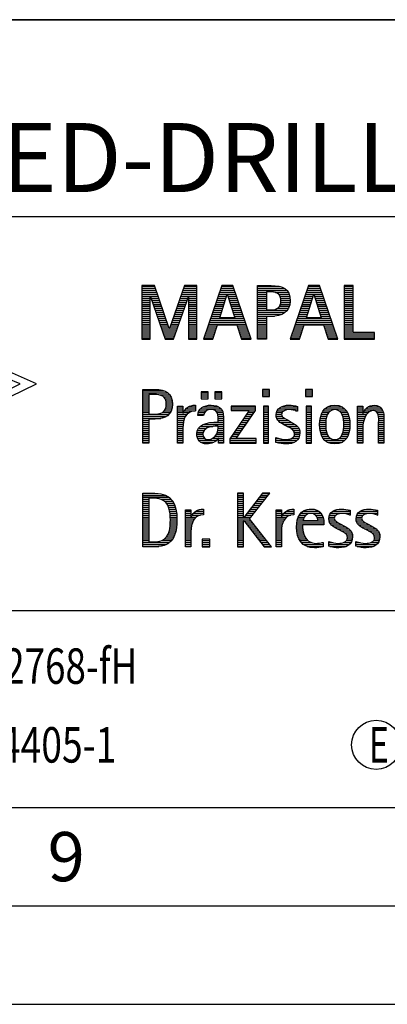
# Model space of a CAD drawing. Units: millimetres. Extents: x 0 to 594, y 0 to 420.
# Drawn here: x 419 to 438, y 0 to 50 of the extents above; entities that cross this region are included whole.
import ezdxf

# ---------------------------------------------------------------- set-up
doc = ezdxf.new("R2010")
doc.units = ezdxf.units.MM
doc.header["$LTSCALE"] = 32.67
doc.layers.add('608045095-000-00-ED1_FORMAT', color=7, linetype='CONTINUOUS')
doc.styles.get("Standard").update_dxf_attribs({"font": 'TXT.SHX', "width": 0.7})

# ---------------------------------------------------------------- blocks, each defined once
blk = doc.blocks.new('TITLEBLOCK_BL1', base_point=(489, 30))
at = {"layer": '608045095-000-00-ED1_FORMAT', "color": 7, "linetype": 'CONTINUOUS'}
for p, q in [((584, 50), (394, 50)), ((394, 40), (584, 40)), ((394, 20), (584, 20))]:
    blk.add_line(p, q, dxfattribs=at)
blk = doc.blocks.new('FIRMENLOGO_BL3', base_point=(425.34, 30.061))
at = {"layer": '608045095-000-00-ED1_FORMAT', "color": 9, "linetype": 'CONTINUOUS'}
for p, q in [((426.203, 36.499), (425.57, 36.499)), ((425.57, 36.499), (425.57, 33.771)), ((425.57, 36.445), (426.222, 36.445)), ((425.57, 36.345), (426.257, 36.345)), ((425.57, 36.245), (426.291, 36.245)), ((425.57, 36.145), (426.326, 36.145)), ((425.57, 36.045), (426.361, 36.045)), ((426.962, 34.321), (426.203, 36.499)), ((427.734, 36.499), (426.97, 34.321)), ((427.574, 36.045), (428.362, 36.045)), ((427.609, 36.145), (428.362, 36.145)), ((427.644, 36.245), (428.362, 36.245)), ((427.679, 36.345), (428.362, 36.345)), ((427.714, 36.445), (428.362, 36.445)), ((428.362, 36.499), (427.734, 36.499)), ((428.362, 33.771), (428.362, 36.499)), ((429.623, 36.499), (428.691, 33.771)), ((429.468, 36.045), (429.891, 36.045)), ((429.502, 36.145), (430.302, 36.145)), ((429.521, 34.862), (429.896, 36.061)), ((429.536, 36.245), (430.268, 36.245)), ((429.57, 36.345), (430.234, 36.345)), ((429.604, 36.445), (430.2, 36.445)), ((430.181, 36.499), (429.623, 36.499)), ((429.896, 36.061), (429.904, 36.061)), ((429.904, 36.061), (430.28, 34.862)), ((429.909, 36.045), (430.336, 36.045)), ((431.11, 33.771), (430.181, 36.499)), ((431.435, 36.445), (432.612, 36.445)), ((431.435, 36.345), (432.825, 36.345)), ((431.435, 36.245), (432.937, 36.245)), ((431.435, 36.145), (431.897, 36.145)), ((431.435, 36.045), (431.897, 36.045)), ((432.356, 36.145), (433.005, 36.145)), ((432.524, 36.045), (433.047, 36.045)), ((434.021, 36.499), (433.088, 33.771)), ((433.865, 36.045), (434.289, 36.045)), ((433.9, 36.145), (434.699, 36.145)), ((433.918, 34.862), (434.294, 36.061)), ((433.934, 36.245), (434.665, 36.245)), ((433.968, 36.345), (434.631, 36.345)), ((434.002, 36.445), (434.597, 36.445)), ((434.579, 36.499), (434.021, 36.499)), ((434.294, 36.061), (434.302, 36.061)), ((434.302, 36.061), (434.677, 34.862)), ((434.307, 36.045), (434.733, 36.045)), ((435.508, 33.771), (434.579, 36.499)), ((436.302, 36.499), (435.84, 36.499)), ((435.84, 36.499), (435.84, 33.771)), ((435.84, 36.445), (436.302, 36.445)), ((435.84, 36.345), (436.302, 36.345)), ((435.84, 36.245), (436.302, 36.245)), ((435.84, 36.145), (436.302, 36.145)), ((435.84, 36.045), (436.302, 36.045)), ((436.302, 34.123), (436.302, 36.499)), ((425.57, 35.945), (426.396, 35.945)), ((425.57, 35.845), (425.993, 35.845)), ((425.57, 35.745), (425.993, 35.745)), ((425.57, 35.645), (425.993, 35.645)), ((425.57, 35.545), (425.993, 35.545)), ((425.993, 33.771), (425.993, 35.922)), ((425.993, 35.922), (426.001, 35.922)), ((426.001, 35.922), (426.753, 33.771)), ((426.028, 35.845), (426.431, 35.845)), ((426.063, 35.745), (426.466, 35.745)), ((426.098, 35.645), (426.501, 35.645)), ((426.133, 35.545), (426.536, 35.545)), ((427.18, 33.771), (427.931, 35.922)), ((427.399, 35.545), (427.799, 35.545)), ((427.434, 35.645), (427.834, 35.645)), ((427.469, 35.745), (427.869, 35.745)), ((427.504, 35.845), (427.904, 35.845)), ((427.539, 35.945), (428.362, 35.945)), ((427.931, 35.922), (427.939, 35.922)), ((427.939, 35.922), (427.939, 33.771)), ((427.939, 35.845), (428.362, 35.845)), ((427.939, 35.745), (428.362, 35.745)), ((427.939, 35.645), (428.362, 35.645)), ((427.939, 35.545), (428.362, 35.545)), ((429.297, 35.545), (429.734, 35.545)), ((429.331, 35.645), (429.766, 35.645)), ((429.365, 35.745), (429.797, 35.745)), ((429.399, 35.845), (429.828, 35.845)), ((429.434, 35.945), (429.86, 35.945)), ((429.941, 35.945), (430.37, 35.945)), ((429.972, 35.845), (430.404, 35.845)), ((430.003, 35.745), (430.438, 35.745)), ((430.035, 35.645), (430.472, 35.645)), ((430.066, 35.545), (430.506, 35.545)), ((431.435, 35.945), (431.897, 35.945)), ((431.435, 35.845), (431.897, 35.845)), ((431.435, 35.745), (431.897, 35.745)), ((431.435, 35.645), (431.897, 35.645)), ((431.435, 35.545), (431.897, 35.545)), ((432.587, 35.945), (433.071, 35.945)), ((432.599, 35.545), (433.08, 35.545)), ((432.614, 35.845), (433.087, 35.845)), ((432.621, 35.645), (433.09, 35.645)), ((432.624, 35.745), (433.093, 35.745)), ((433.694, 35.545), (434.132, 35.545)), ((433.729, 35.645), (434.163, 35.645)), ((433.763, 35.745), (434.195, 35.745)), ((433.797, 35.845), (434.226, 35.845)), ((433.831, 35.945), (434.257, 35.945)), ((434.338, 35.945), (434.768, 35.945)), ((434.369, 35.845), (434.802, 35.845)), ((434.401, 35.745), (434.836, 35.745)), ((434.432, 35.645), (434.87, 35.645)), ((434.463, 35.545), (434.904, 35.545)), ((435.84, 35.945), (436.302, 35.945)), ((435.84, 35.845), (436.302, 35.845)), ((435.84, 35.745), (436.302, 35.745)), ((435.84, 35.645), (436.302, 35.645)), ((435.84, 35.545), (436.302, 35.545)), ((425.57, 35.445), (425.993, 35.445)), ((425.57, 35.345), (425.993, 35.345)), ((425.57, 35.245), (425.993, 35.245)), ((425.57, 35.145), (425.993, 35.145)), ((425.57, 35.045), (425.993, 35.045)), ((426.168, 35.445), (426.57, 35.445)), ((426.203, 35.345), (426.605, 35.345)), ((426.238, 35.245), (426.64, 35.245)), ((426.273, 35.145), (426.675, 35.145)), ((426.308, 35.045), (426.71, 35.045)), ((427.224, 35.045), (427.625, 35.045)), ((427.259, 35.145), (427.66, 35.145)), ((427.294, 35.245), (427.694, 35.245)), ((427.329, 35.345), (427.729, 35.345)), ((427.364, 35.445), (427.764, 35.445)), ((427.939, 35.445), (428.362, 35.445)), ((427.939, 35.345), (428.362, 35.345)), ((427.939, 35.245), (428.362, 35.245)), ((427.939, 35.145), (428.362, 35.145)), ((427.939, 35.045), (428.362, 35.045)), ((429.126, 35.045), (429.578, 35.045)), ((429.16, 35.145), (429.609, 35.145)), ((429.194, 35.245), (429.64, 35.245)), ((429.228, 35.345), (429.672, 35.345)), ((429.263, 35.445), (429.703, 35.445)), ((430.097, 35.445), (430.54, 35.445)), ((430.129, 35.345), (430.574, 35.345)), ((430.16, 35.245), (430.608, 35.245)), ((430.191, 35.145), (430.642, 35.145)), ((430.223, 35.045), (430.676, 35.045)), ((431.435, 35.445), (431.897, 35.445)), ((431.435, 35.345), (431.897, 35.345)), ((431.435, 35.245), (432.947, 35.245)), ((431.435, 35.145), (432.85, 35.145)), ((431.435, 35.045), (432.694, 35.045)), ((432.45, 35.345), (433.011, 35.345)), ((432.551, 35.445), (433.055, 35.445)), ((433.523, 35.045), (433.975, 35.045)), ((433.558, 35.145), (434.007, 35.145)), ((433.592, 35.245), (434.038, 35.245)), ((433.626, 35.345), (434.069, 35.345)), ((433.66, 35.445), (434.101, 35.445)), ((434.495, 35.445), (434.938, 35.445)), ((434.526, 35.345), (434.972, 35.345)), ((434.557, 35.245), (435.006, 35.245)), ((434.589, 35.145), (435.04, 35.145)), ((434.62, 35.045), (435.074, 35.045)), ((435.84, 35.445), (436.302, 35.445)), ((435.84, 35.345), (436.302, 35.345)), ((435.84, 35.245), (436.302, 35.245)), ((435.84, 35.145), (436.302, 35.145)), ((435.84, 35.045), (436.302, 35.045)), ((425.57, 34.945), (425.993, 34.945)), ((425.57, 34.845), (425.993, 34.845)), ((425.57, 34.745), (425.993, 34.745)), ((425.57, 34.645), (425.993, 34.645)), ((425.57, 34.545), (425.993, 34.545)), ((426.342, 34.945), (426.745, 34.945)), ((426.377, 34.845), (426.78, 34.845)), ((426.412, 34.745), (426.814, 34.745)), ((426.447, 34.645), (426.849, 34.645)), ((426.482, 34.545), (426.884, 34.545)), ((427.048, 34.545), (427.45, 34.545)), ((427.083, 34.645), (427.485, 34.645)), ((427.118, 34.745), (427.52, 34.745)), ((427.153, 34.845), (427.555, 34.845)), ((427.189, 34.945), (427.59, 34.945)), ((427.939, 34.945), (428.362, 34.945)), ((427.939, 34.845), (428.362, 34.845)), ((427.939, 34.745), (428.362, 34.745)), ((427.939, 34.645), (428.362, 34.645)), ((427.939, 34.545), (428.362, 34.545)), ((428.955, 34.545), (430.847, 34.545)), ((428.989, 34.645), (430.813, 34.645)), ((429.023, 34.745), (430.779, 34.745)), ((429.057, 34.845), (430.745, 34.845)), ((429.092, 34.945), (429.546, 34.945)), ((429.173, 33.771), (429.41, 34.511)), ((429.41, 34.511), (430.39, 34.511)), ((430.28, 34.862), (429.521, 34.862)), ((430.254, 34.945), (430.71, 34.945)), ((430.39, 34.511), (430.628, 33.771)), ((431.435, 34.945), (432.302, 34.945)), ((431.435, 34.845), (431.897, 34.845)), ((431.435, 34.745), (431.897, 34.745)), ((431.435, 34.645), (431.897, 34.645)), ((431.435, 34.545), (431.897, 34.545)), ((433.352, 34.545), (435.244, 34.545)), ((433.387, 34.645), (435.21, 34.645)), ((433.421, 34.745), (435.176, 34.745)), ((433.455, 34.845), (435.142, 34.845)), ((433.489, 34.945), (433.944, 34.945)), ((433.57, 33.771), (433.808, 34.511)), ((433.808, 34.511), (434.788, 34.511)), ((434.677, 34.862), (433.918, 34.862)), ((434.651, 34.945), (435.108, 34.945)), ((434.788, 34.511), (435.025, 33.771)), ((435.84, 34.945), (436.302, 34.945)), ((435.84, 34.845), (436.302, 34.845)), ((435.84, 34.745), (436.302, 34.745)), ((435.84, 34.645), (436.302, 34.645)), ((435.84, 34.545), (436.302, 34.545)), ((425.57, 34.445), (425.993, 34.445)), ((425.57, 34.345), (425.993, 34.345)), ((425.57, 34.245), (425.993, 34.245)), ((425.57, 34.145), (425.993, 34.145)), ((425.57, 34.045), (425.993, 34.045)), ((426.517, 34.445), (426.919, 34.445)), ((426.552, 34.345), (426.954, 34.345)), ((426.587, 34.245), (427.345, 34.245)), ((426.622, 34.145), (427.31, 34.145)), ((426.657, 34.045), (427.275, 34.045)), ((426.97, 34.321), (426.962, 34.321)), ((426.978, 34.345), (427.38, 34.345)), ((427.013, 34.445), (427.415, 34.445)), ((427.939, 34.445), (428.362, 34.445)), ((427.939, 34.345), (428.362, 34.345)), ((427.939, 34.245), (428.362, 34.245)), ((427.939, 34.145), (428.362, 34.145)), ((427.939, 34.045), (428.362, 34.045)), ((428.784, 34.045), (429.26, 34.045)), ((428.818, 34.145), (429.293, 34.145)), ((428.852, 34.245), (429.325, 34.245)), ((428.887, 34.345), (429.357, 34.345)), ((428.921, 34.445), (429.389, 34.445)), ((430.412, 34.445), (430.881, 34.445)), ((430.444, 34.345), (430.915, 34.345)), ((430.476, 34.245), (430.949, 34.245)), ((430.508, 34.145), (430.983, 34.145)), ((430.54, 34.045), (431.017, 34.045)), ((431.435, 34.445), (431.897, 34.445)), ((431.435, 34.345), (431.897, 34.345)), ((431.435, 34.245), (431.897, 34.245)), ((431.435, 34.145), (431.897, 34.145)), ((431.435, 34.045), (431.897, 34.045)), ((433.181, 34.045), (433.658, 34.045)), ((433.216, 34.145), (433.69, 34.145)), ((433.25, 34.245), (433.722, 34.245)), ((433.284, 34.345), (433.754, 34.345)), ((433.318, 34.445), (433.786, 34.445)), ((434.809, 34.445), (435.278, 34.445)), ((434.841, 34.345), (435.312, 34.345)), ((434.873, 34.245), (435.347, 34.245)), ((434.905, 34.145), (435.381, 34.145)), ((434.937, 34.045), (435.415, 34.045)), ((435.84, 34.445), (436.302, 34.445)), ((435.84, 34.345), (436.302, 34.345)), ((435.84, 34.245), (436.302, 34.245)), ((435.84, 34.145), (436.302, 34.145)), ((435.84, 34.045), (437.374, 34.045)), ((437.374, 34.123), (436.302, 34.123)), ((437.374, 33.771), (437.374, 34.123)), ((425.57, 33.945), (425.993, 33.945)), ((425.57, 33.845), (425.993, 33.845)), ((425.57, 33.771), (425.993, 33.771)), ((426.692, 33.945), (427.24, 33.945)), ((426.727, 33.845), (427.205, 33.845)), ((426.753, 33.771), (427.18, 33.771)), ((427.939, 33.945), (428.362, 33.945)), ((427.939, 33.845), (428.362, 33.845)), ((427.939, 33.771), (428.362, 33.771)), ((428.691, 33.771), (429.173, 33.771)), ((428.716, 33.845), (429.196, 33.845)), ((428.75, 33.945), (429.228, 33.945)), ((430.572, 33.945), (431.051, 33.945)), ((430.604, 33.845), (431.085, 33.845)), ((430.628, 33.771), (431.11, 33.771)), ((431.435, 33.945), (431.897, 33.945)), ((431.435, 33.845), (431.897, 33.845)), ((433.088, 33.771), (433.57, 33.771)), ((433.113, 33.845), (433.594, 33.845)), ((433.147, 33.945), (433.626, 33.945)), ((434.969, 33.945), (435.449, 33.945)), ((435.002, 33.845), (435.483, 33.845)), ((435.025, 33.771), (435.508, 33.771)), ((435.84, 33.945), (437.374, 33.945)), ((435.84, 33.845), (437.374, 33.845)), ((435.84, 33.771), (437.374, 33.771)), ((420.227, 31.5), (416.079, 33.338)), ((416.018, 29.489), (420.227, 31.5)), ((425.618, 31.145), (426.725, 31.145)), ((425.618, 31.045), (426.892, 31.045)), ((428.939, 31.1), (428.584, 31.1)), ((428.584, 31.1), (428.584, 30.753)), ((428.584, 31.045), (428.939, 31.045)), ((428.939, 30.753), (428.939, 31.1)), ((429.635, 31.1), (429.28, 31.1)), ((429.28, 31.1), (429.28, 30.753)), ((429.28, 31.045), (429.635, 31.045)), ((429.635, 30.753), (429.635, 31.1)), ((432.048, 31.227), (431.692, 31.227)), ((431.692, 31.227), (431.692, 30.872)), ((431.692, 31.145), (432.048, 31.145)), ((431.692, 31.045), (432.048, 31.045)), ((432.048, 30.872), (432.048, 31.227)), ((434.226, 31.227), (433.871, 31.227)), ((433.871, 31.227), (433.871, 30.872)), ((433.871, 31.145), (434.226, 31.145)), ((433.871, 31.045), (434.226, 31.045)), ((434.226, 30.872), (434.226, 31.227)), ((425.618, 30.945), (425.926, 30.945)), ((425.618, 30.845), (425.926, 30.845)), ((425.618, 30.745), (425.926, 30.745)), ((425.618, 30.645), (425.926, 30.645)), ((425.618, 30.545), (425.926, 30.545)), ((426.462, 30.945), (426.984, 30.945)), ((426.672, 30.845), (427.042, 30.845)), ((426.75, 30.745), (427.08, 30.745)), ((426.788, 30.645), (427.103, 30.645)), ((426.804, 30.545), (427.111, 30.545)), ((428.584, 30.945), (428.939, 30.945)), ((428.584, 30.845), (428.939, 30.845)), ((428.584, 30.753), (428.939, 30.753)), ((429.28, 30.945), (429.635, 30.945)), ((429.28, 30.845), (429.635, 30.845)), ((429.28, 30.753), (429.635, 30.753)), ((431.692, 30.945), (432.048, 30.945)), ((431.692, 30.872), (432.048, 30.872)), ((433.871, 30.945), (434.226, 30.945)), ((433.871, 30.872), (434.226, 30.872)), ((425.618, 30.445), (425.926, 30.445)), ((425.618, 30.345), (425.926, 30.345)), ((425.618, 30.245), (425.926, 30.245)), ((425.618, 30.145), (425.926, 30.145)), ((425.618, 30.045), (425.926, 30.045)), ((426.598, 30.045), (427.008, 30.045)), ((426.715, 30.145), (427.059, 30.145)), ((426.771, 30.245), (427.088, 30.245)), ((426.797, 30.345), (427.107, 30.345)), ((426.807, 30.445), (427.114, 30.445)), ((427.381, 30.345), (427.65, 30.345)), ((427.381, 30.245), (427.65, 30.245)), ((427.381, 30.145), (427.65, 30.145)), ((427.381, 30.045), (427.65, 30.045)), ((427.672, 30.045), (427.963, 30.045)), ((427.728, 30.145), (428.287, 30.145)), ((427.811, 30.245), (428.287, 30.245)), ((427.943, 30.345), (428.287, 30.345)), ((428.427, 30.045), (428.748, 30.045)), ((428.47, 30.145), (428.841, 30.145)), ((428.546, 30.245), (429.588, 30.245)), ((428.694, 30.345), (429.463, 30.345)), ((429.299, 30.145), (429.649, 30.145)), ((429.387, 30.045), (429.684, 30.045)), ((431.011, 30.156), (430.027, 28.72)), ((431.339, 30.381), (430.098, 30.381)), ((430.098, 30.381), (430.098, 30.156)), ((430.098, 30.345), (431.339, 30.345)), ((430.098, 30.245), (431.339, 30.245)), ((430.098, 30.156), (431.011, 30.156)), ((430.359, 28.724), (431.339, 30.152)), ((430.935, 30.045), (431.266, 30.045)), ((431.004, 30.145), (431.335, 30.145)), ((431.339, 30.152), (431.339, 30.381)), ((432.004, 30.381), (431.735, 30.381)), ((431.735, 30.381), (431.735, 28.499)), ((431.735, 30.345), (432.004, 30.345)), ((431.735, 30.245), (432.004, 30.245)), ((431.735, 30.145), (432.004, 30.145)), ((431.735, 30.045), (432.004, 30.045)), ((432.004, 28.499), (432.004, 30.381)), ((432.398, 30.045), (432.677, 30.045)), ((432.434, 30.145), (432.788, 30.145)), ((432.504, 30.245), (433.471, 30.245)), ((432.645, 30.345), (433.471, 30.345)), ((433.367, 30.145), (433.471, 30.145)), ((434.182, 30.381), (433.914, 30.381)), ((433.914, 30.381), (433.914, 28.499)), ((433.914, 30.345), (434.182, 30.345)), ((433.914, 30.245), (434.182, 30.245)), ((433.914, 30.145), (434.182, 30.145)), ((433.914, 30.045), (434.182, 30.045)), ((434.182, 28.499), (434.182, 30.381)), ((434.714, 30.045), (435.045, 30.045)), ((434.774, 30.145), (435.153, 30.145)), ((434.861, 30.245), (435.858, 30.245)), ((434.999, 30.345), (435.719, 30.345)), ((435.563, 30.145), (435.946, 30.145)), ((435.673, 30.045), (436.007, 30.045)), ((436.509, 30.345), (436.777, 30.345)), ((436.509, 30.245), (436.777, 30.245)), ((436.509, 30.145), (436.777, 30.145)), ((436.509, 30.045), (436.777, 30.045)), ((436.823, 30.045), (437.056, 30.045)), ((436.872, 30.145), (437.227, 30.145)), ((436.944, 30.245), (437.736, 30.245)), ((437.061, 30.345), (437.637, 30.345)), ((437.39, 30.145), (437.794, 30.145)), ((437.519, 30.045), (437.829, 30.045)), ((425.618, 29.945), (426.929, 29.945)), ((425.618, 29.845), (426.799, 29.845)), ((425.618, 29.745), (426.527, 29.745)), ((425.618, 29.645), (425.926, 29.645)), ((425.618, 29.545), (425.926, 29.545)), ((427.381, 29.945), (427.847, 29.945)), ((427.381, 29.845), (427.778, 29.845)), ((427.381, 29.745), (427.73, 29.745)), ((427.381, 29.645), (427.696, 29.645)), ((427.381, 29.545), (427.675, 29.545)), ((428.407, 29.945), (428.712, 29.945)), ((429.042, 29.545), (429.71, 29.545)), ((429.422, 29.945), (429.703, 29.945)), ((429.436, 29.845), (429.709, 29.845)), ((429.44, 29.745), (429.71, 29.745)), ((429.441, 29.645), (429.71, 29.645)), ((430.593, 29.545), (430.923, 29.545)), ((430.661, 29.645), (430.991, 29.645)), ((430.73, 29.745), (431.06, 29.745)), ((430.798, 29.845), (431.129, 29.845)), ((430.867, 29.945), (431.197, 29.945)), ((431.735, 29.945), (432.004, 29.945)), ((431.735, 29.845), (432.004, 29.845)), ((431.735, 29.745), (432.004, 29.745)), ((431.735, 29.645), (432.004, 29.645)), ((431.735, 29.545), (432.004, 29.545)), ((432.385, 29.945), (432.654, 29.945)), ((432.391, 29.845), (432.697, 29.845)), ((432.418, 29.745), (432.829, 29.745)), ((432.481, 29.645), (433.013, 29.645)), ((432.589, 29.545), (433.181, 29.545)), ((433.914, 29.945), (434.182, 29.945)), ((433.914, 29.845), (434.182, 29.845)), ((433.914, 29.745), (434.182, 29.745)), ((433.914, 29.645), (434.182, 29.645)), ((433.914, 29.545), (434.182, 29.545)), ((434.594, 29.545), (434.902, 29.545)), ((434.604, 29.645), (434.91, 29.645)), ((434.617, 29.745), (434.926, 29.745)), ((434.64, 29.845), (434.951, 29.845)), ((434.671, 29.945), (434.988, 29.945)), ((435.731, 29.945), (436.05, 29.945)), ((435.769, 29.845), (436.082, 29.845)), ((435.795, 29.745), (436.105, 29.745)), ((435.812, 29.645), (436.118, 29.645)), ((435.82, 29.545), (436.129, 29.545)), ((436.509, 29.945), (436.972, 29.945)), ((436.509, 29.845), (436.914, 29.845)), ((436.509, 29.745), (436.871, 29.745)), ((436.509, 29.645), (436.837, 29.645)), ((436.509, 29.545), (436.811, 29.545)), ((437.561, 29.945), (437.848, 29.945)), ((437.58, 29.845), (437.856, 29.845)), ((437.588, 29.745), (437.856, 29.745)), ((437.588, 29.645), (437.856, 29.645)), ((437.588, 29.545), (437.856, 29.545)), ((425.618, 29.445), (425.926, 29.445)), ((425.618, 29.345), (425.926, 29.345)), ((425.618, 29.245), (425.926, 29.245)), ((425.618, 29.145), (425.926, 29.145)), ((425.618, 29.045), (425.926, 29.045)), ((427.381, 29.445), (427.661, 29.445)), ((427.381, 29.345), (427.651, 29.345)), ((427.381, 29.245), (427.65, 29.245)), ((427.381, 29.145), (427.65, 29.145)), ((427.381, 29.045), (427.65, 29.045)), ((428.364, 29.045), (428.68, 29.045)), ((428.388, 29.145), (428.731, 29.145)), ((428.439, 29.245), (428.849, 29.245)), ((428.536, 29.345), (429.163, 29.345)), ((428.696, 29.445), (429.71, 29.445)), ((429.4, 29.045), (429.71, 29.045)), ((429.427, 29.145), (429.71, 29.145)), ((429.438, 29.245), (429.71, 29.245)), ((429.441, 29.345), (429.71, 29.345)), ((430.25, 29.045), (430.579, 29.045)), ((430.318, 29.145), (430.648, 29.145)), ((430.387, 29.245), (430.717, 29.245)), ((430.455, 29.345), (430.785, 29.345)), ((430.524, 29.445), (430.854, 29.445)), ((431.735, 29.445), (432.004, 29.445)), ((431.735, 29.345), (432.004, 29.345)), ((431.735, 29.245), (432.004, 29.245)), ((431.735, 29.145), (432.004, 29.145)), ((431.735, 29.045), (432.004, 29.045)), ((432.756, 29.445), (433.343, 29.445)), ((432.944, 29.345), (433.467, 29.345)), ((433.129, 29.245), (433.539, 29.245)), ((433.258, 29.145), (433.576, 29.145)), ((433.313, 29.045), (433.588, 29.045)), ((433.914, 29.445), (434.182, 29.445)), ((433.914, 29.345), (434.182, 29.345)), ((433.914, 29.245), (434.182, 29.245)), ((433.914, 29.145), (434.182, 29.145)), ((433.914, 29.045), (434.182, 29.045)), ((434.591, 29.445), (434.898, 29.445)), ((434.593, 29.345), (434.901, 29.345)), ((434.602, 29.245), (434.909, 29.245)), ((434.613, 29.145), (434.925, 29.145)), ((434.635, 29.045), (434.948, 29.045)), ((435.773, 29.045), (436.087, 29.045)), ((435.797, 29.145), (436.109, 29.145)), ((435.813, 29.245), (436.121, 29.245)), ((435.821, 29.345), (436.129, 29.345)), ((435.824, 29.445), (436.132, 29.445)), ((436.509, 29.445), (436.792, 29.445)), ((436.509, 29.345), (436.782, 29.345)), ((436.509, 29.245), (436.777, 29.245)), ((436.509, 29.145), (436.777, 29.145)), ((436.509, 29.045), (436.777, 29.045)), ((437.588, 29.445), (437.856, 29.445)), ((437.588, 29.345), (437.856, 29.345)), ((437.588, 29.245), (437.856, 29.245)), ((437.588, 29.145), (437.856, 29.145)), ((437.588, 29.045), (437.856, 29.045)), ((425.618, 28.945), (425.926, 28.945)), ((425.618, 28.845), (425.926, 28.845)), ((425.618, 28.745), (425.926, 28.745)), ((425.618, 28.645), (425.926, 28.645)), ((425.618, 28.545), (425.926, 28.545)), ((427.381, 28.945), (427.65, 28.945)), ((427.381, 28.845), (427.65, 28.845)), ((427.381, 28.745), (427.65, 28.745)), ((427.381, 28.645), (427.65, 28.645)), ((427.381, 28.545), (427.65, 28.545)), ((428.359, 28.945), (428.667, 28.945)), ((428.371, 28.845), (428.686, 28.845)), ((428.399, 28.745), (428.753, 28.745)), ((428.451, 28.645), (429.362, 28.645)), ((428.55, 28.545), (429.225, 28.545)), ((429.161, 28.745), (429.44, 28.745)), ((429.285, 28.845), (429.71, 28.845)), ((429.356, 28.945), (429.71, 28.945)), ((429.45, 28.745), (429.71, 28.745)), ((429.45, 28.645), (429.71, 28.645)), ((429.45, 28.545), (429.71, 28.545)), ((430.027, 28.72), (430.027, 28.499)), ((430.027, 28.645), (431.375, 28.645)), ((430.027, 28.545), (431.375, 28.545)), ((430.044, 28.745), (430.373, 28.745)), ((430.113, 28.845), (430.442, 28.845)), ((430.181, 28.945), (430.511, 28.945)), ((431.375, 28.724), (430.359, 28.724)), ((431.375, 28.499), (431.375, 28.724)), ((431.735, 28.945), (432.004, 28.945)), ((431.735, 28.845), (432.004, 28.845)), ((431.735, 28.745), (432.004, 28.745)), ((431.735, 28.645), (432.004, 28.645)), ((431.735, 28.545), (432.004, 28.545)), ((432.376, 28.745), (432.49, 28.745)), ((432.376, 28.645), (433.454, 28.645)), ((432.376, 28.545), (433.318, 28.545)), ((433.175, 28.745), (433.525, 28.745)), ((433.285, 28.845), (433.564, 28.845)), ((433.318, 28.945), (433.584, 28.945)), ((433.914, 28.945), (434.182, 28.945)), ((433.914, 28.845), (434.182, 28.845)), ((433.914, 28.745), (434.182, 28.745)), ((433.914, 28.645), (434.182, 28.645)), ((433.914, 28.545), (434.182, 28.545)), ((434.665, 28.945), (434.984, 28.945)), ((434.705, 28.845), (435.038, 28.845)), ((434.762, 28.745), (435.138, 28.745)), ((434.846, 28.645), (435.874, 28.645)), ((434.978, 28.545), (435.741, 28.545)), ((435.58, 28.745), (435.959, 28.745)), ((435.682, 28.845), (436.016, 28.845)), ((435.737, 28.945), (436.057, 28.945)), ((436.509, 28.945), (436.777, 28.945)), ((436.509, 28.845), (436.777, 28.845)), ((436.509, 28.745), (436.777, 28.745)), ((436.509, 28.645), (436.777, 28.645)), ((436.509, 28.545), (436.777, 28.545)), ((437.588, 28.945), (437.856, 28.945)), ((437.588, 28.845), (437.856, 28.845)), ((437.588, 28.745), (437.856, 28.745)), ((437.588, 28.645), (437.856, 28.645)), ((437.588, 28.545), (437.856, 28.545)), ((430.027, 28.499), (431.375, 28.499)), ((431.735, 28.499), (432.004, 28.499)), ((433.914, 28.499), (434.182, 28.499)), ((425.618, 25.945), (426.393, 25.945)), ((425.618, 25.845), (426.792, 25.845)), ((425.618, 25.745), (426.95, 25.745)), ((425.618, 25.645), (425.926, 25.645)), ((425.618, 25.545), (425.926, 25.545)), ((426.524, 25.645), (427.057, 25.645)), ((426.713, 25.545), (427.134, 25.545)), ((430.734, 25.954), (430.426, 25.954)), ((430.426, 25.954), (430.426, 23.226)), ((430.426, 25.945), (430.734, 25.945)), ((430.426, 25.845), (430.734, 25.845)), ((430.426, 25.745), (430.734, 25.745)), ((430.426, 25.645), (430.734, 25.645)), ((430.426, 25.545), (430.734, 25.545)), ((430.734, 24.717), (430.734, 25.954)), ((431.699, 25.954), (430.742, 24.717)), ((431.039, 24.645), (432.059, 25.954)), ((431.383, 25.545), (431.74, 25.545)), ((431.46, 25.645), (431.818, 25.645)), ((431.537, 25.745), (431.896, 25.745)), ((431.615, 25.845), (431.974, 25.845)), ((431.692, 25.945), (432.052, 25.945)), ((432.059, 25.954), (431.699, 25.954)), ((425.618, 25.445), (425.926, 25.445)), ((425.618, 25.345), (425.926, 25.345)), ((425.618, 25.245), (425.926, 25.245)), ((425.618, 25.145), (425.926, 25.145)), ((425.618, 25.045), (425.926, 25.045)), ((426.814, 25.445), (427.194, 25.445)), ((426.879, 25.345), (427.235, 25.345)), ((426.925, 25.245), (427.269, 25.245)), ((426.956, 25.145), (427.296, 25.145)), ((426.978, 25.045), (427.314, 25.045)), ((427.789, 25.045), (428.057, 25.045)), ((428.303, 25.045), (428.694, 25.045)), ((428.6, 25.145), (428.694, 25.145)), ((430.426, 25.445), (430.734, 25.445)), ((430.426, 25.345), (430.734, 25.345)), ((430.426, 25.245), (430.734, 25.245)), ((430.426, 25.145), (430.734, 25.145)), ((430.426, 25.045), (430.734, 25.045)), ((430.996, 25.045), (431.35, 25.045)), ((431.073, 25.145), (431.428, 25.145)), ((431.151, 25.245), (431.506, 25.245)), ((431.228, 25.345), (431.584, 25.345)), ((431.305, 25.445), (431.662, 25.445)), ((432.38, 25.045), (432.648, 25.045)), ((432.895, 25.045), (433.285, 25.045)), ((433.191, 25.145), (433.285, 25.145)), ((433.756, 25.045), (434.537, 25.045)), ((434.056, 25.145), (434.249, 25.145)), ((435.269, 25.045), (436.149, 25.045)), ((435.582, 25.145), (435.824, 25.145)), ((436.653, 25.045), (437.532, 25.045)), ((436.966, 25.145), (437.208, 25.145)), ((425.618, 24.945), (425.926, 24.945)), ((425.618, 24.845), (425.926, 24.845)), ((425.618, 24.745), (425.926, 24.745)), ((425.618, 24.645), (425.926, 24.645)), ((425.618, 24.545), (425.926, 24.545)), ((426.995, 24.945), (427.329, 24.945)), ((427.004, 24.845), (427.339, 24.845)), ((427.011, 24.745), (427.344, 24.745)), ((427.013, 24.645), (427.348, 24.645)), ((427.013, 24.545), (427.348, 24.545)), ((427.789, 24.945), (428.057, 24.945)), ((427.789, 24.845), (428.057, 24.845)), ((427.789, 24.745), (428.057, 24.745)), ((427.789, 24.645), (428.234, 24.645)), ((427.789, 24.545), (428.172, 24.545)), ((428.065, 24.745), (428.33, 24.745)), ((428.117, 24.845), (428.542, 24.845)), ((428.19, 24.945), (428.694, 24.945)), ((430.426, 24.945), (430.734, 24.945)), ((430.426, 24.845), (430.734, 24.845)), ((430.426, 24.745), (430.734, 24.745)), ((430.426, 24.645), (431.039, 24.645)), ((430.426, 24.545), (430.734, 24.545)), ((430.742, 24.717), (430.734, 24.717)), ((430.734, 23.226), (430.734, 24.563)), ((430.734, 24.563), (430.742, 24.563)), ((430.742, 24.563), (431.778, 23.226)), ((430.756, 24.545), (431.117, 24.545)), ((430.764, 24.745), (431.116, 24.745)), ((430.841, 24.845), (431.194, 24.845)), ((430.919, 24.945), (431.272, 24.945)), ((432.142, 23.226), (431.039, 24.645)), ((432.38, 24.945), (432.648, 24.945)), ((432.38, 24.845), (432.648, 24.845)), ((432.38, 24.745), (432.648, 24.745)), ((432.38, 24.645), (432.825, 24.645)), ((432.38, 24.545), (432.763, 24.545)), ((432.656, 24.745), (432.921, 24.745)), ((432.708, 24.845), (433.133, 24.845)), ((432.781, 24.945), (433.285, 24.945)), ((433.451, 24.545), (434.805, 24.545)), ((433.475, 24.645), (433.769, 24.645)), ((433.51, 24.745), (433.814, 24.745)), ((433.562, 24.845), (433.897, 24.845)), ((433.635, 24.945), (434.652, 24.945)), ((434.38, 24.845), (434.718, 24.845)), ((434.461, 24.745), (434.763, 24.745)), ((434.496, 24.645), (434.791, 24.645)), ((435.062, 24.645), (435.336, 24.645)), ((435.069, 24.745), (435.341, 24.745)), ((435.073, 24.545), (435.401, 24.545)), ((435.096, 24.845), (435.421, 24.845)), ((435.158, 24.945), (436.149, 24.945)), ((436.133, 24.845), (436.149, 24.845)), ((436.446, 24.645), (436.72, 24.645)), ((436.453, 24.745), (436.725, 24.745)), ((436.457, 24.545), (436.785, 24.545)), ((436.48, 24.845), (436.806, 24.845)), ((436.542, 24.945), (437.532, 24.945)), ((437.516, 24.845), (437.532, 24.845)), ((425.618, 24.445), (425.926, 24.445)), ((425.618, 24.345), (425.926, 24.345)), ((425.618, 24.245), (425.926, 24.245)), ((425.618, 24.145), (425.926, 24.145)), ((425.618, 24.045), (425.926, 24.045)), ((426.957, 24.045), (427.295, 24.045)), ((426.98, 24.145), (427.316, 24.145)), ((426.994, 24.245), (427.329, 24.245)), ((427.005, 24.345), (427.339, 24.345)), ((427.01, 24.445), (427.345, 24.445)), ((427.789, 24.445), (428.128, 24.445)), ((427.789, 24.345), (428.097, 24.345)), ((427.789, 24.245), (428.076, 24.245)), ((427.789, 24.145), (428.065, 24.145)), ((427.789, 24.045), (428.058, 24.045)), ((430.426, 24.445), (430.734, 24.445)), ((430.426, 24.345), (430.734, 24.345)), ((430.426, 24.245), (430.734, 24.245)), ((430.426, 24.145), (430.734, 24.145)), ((430.426, 24.045), (430.734, 24.045)), ((430.833, 24.445), (431.195, 24.445)), ((430.911, 24.345), (431.272, 24.345)), ((430.989, 24.245), (431.35, 24.245)), ((431.066, 24.145), (431.428, 24.145)), ((431.144, 24.045), (431.506, 24.045)), ((432.38, 24.445), (432.72, 24.445)), ((432.38, 24.345), (432.689, 24.345)), ((432.38, 24.245), (432.667, 24.245)), ((432.38, 24.145), (432.656, 24.145)), ((432.38, 24.045), (432.649, 24.045)), ((433.42, 24.245), (433.728, 24.245)), ((433.422, 24.145), (433.733, 24.145)), ((433.424, 24.345), (433.728, 24.345)), ((433.431, 24.045), (433.745, 24.045)), ((433.434, 24.445), (434.811, 24.445)), ((435.11, 24.445), (435.557, 24.445)), ((435.182, 24.345), (435.736, 24.345)), ((435.308, 24.245), (435.904, 24.245)), ((435.485, 24.145), (436.061, 24.145)), ((435.673, 24.045), (436.167, 24.045)), ((436.494, 24.445), (436.941, 24.445)), ((436.566, 24.345), (437.12, 24.345)), ((436.692, 24.245), (437.288, 24.245)), ((436.869, 24.145), (437.445, 24.145)), ((437.056, 24.045), (437.551, 24.045)), ((425.618, 23.945), (425.926, 23.945)), ((425.618, 23.845), (425.926, 23.845)), ((425.618, 23.745), (425.926, 23.745)), ((425.618, 23.645), (425.926, 23.645)), ((425.618, 23.545), (425.926, 23.545)), ((426.561, 23.545), (427.066, 23.545)), ((426.729, 23.645), (427.14, 23.645)), ((426.822, 23.745), (427.194, 23.745)), ((426.884, 23.845), (427.237, 23.845)), ((426.926, 23.945), (427.272, 23.945)), ((427.789, 23.945), (428.057, 23.945)), ((427.789, 23.845), (428.057, 23.845)), ((427.789, 23.745), (428.057, 23.745)), ((427.789, 23.645), (428.057, 23.645)), ((427.789, 23.545), (428.057, 23.545)), ((429.018, 23.621), (428.623, 23.621)), ((428.623, 23.621), (428.623, 23.226)), ((428.623, 23.545), (429.018, 23.545)), ((429.018, 23.226), (429.018, 23.621)), ((430.426, 23.945), (430.734, 23.945)), ((430.426, 23.845), (430.734, 23.845)), ((430.426, 23.745), (430.734, 23.745)), ((430.426, 23.645), (430.734, 23.645)), ((430.426, 23.545), (430.734, 23.545)), ((431.221, 23.945), (431.583, 23.945)), ((431.299, 23.845), (431.661, 23.845)), ((431.376, 23.745), (431.739, 23.745)), ((431.454, 23.645), (431.817, 23.645)), ((431.531, 23.545), (431.894, 23.545)), ((432.38, 23.945), (432.648, 23.945)), ((432.38, 23.845), (432.648, 23.845)), ((432.38, 23.745), (432.648, 23.745)), ((432.38, 23.645), (432.648, 23.645)), ((432.38, 23.545), (432.648, 23.545)), ((433.443, 23.945), (433.764, 23.945)), ((433.463, 23.845), (433.796, 23.845)), ((433.493, 23.745), (433.842, 23.745)), ((433.533, 23.645), (433.907, 23.645)), ((433.587, 23.545), (434, 23.545)), ((435.852, 23.945), (436.23, 23.945)), ((435.941, 23.545), (436.234, 23.545)), ((435.956, 23.845), (436.258, 23.845)), ((435.99, 23.645), (436.258, 23.645)), ((435.993, 23.745), (436.266, 23.745)), ((437.236, 23.945), (437.614, 23.945)), ((437.325, 23.545), (437.618, 23.545)), ((437.341, 23.845), (437.643, 23.845)), ((437.375, 23.645), (437.642, 23.645)), ((437.378, 23.745), (437.65, 23.745)), ((425.618, 23.445), (426.964, 23.445)), ((425.618, 23.345), (426.801, 23.345)), ((425.618, 23.245), (426.437, 23.245)), ((427.789, 23.445), (428.057, 23.445)), ((427.789, 23.345), (428.057, 23.345)), ((427.789, 23.245), (428.057, 23.245)), ((428.623, 23.445), (429.018, 23.445)), ((428.623, 23.345), (429.018, 23.345)), ((428.623, 23.245), (429.018, 23.245)), ((428.623, 23.226), (429.018, 23.226)), ((430.426, 23.445), (430.734, 23.445)), ((430.426, 23.345), (430.734, 23.345)), ((430.426, 23.245), (430.734, 23.245)), ((430.426, 23.226), (430.734, 23.226)), ((431.609, 23.445), (431.972, 23.445)), ((431.686, 23.345), (432.05, 23.345)), ((431.764, 23.245), (432.128, 23.245)), ((431.778, 23.226), (432.142, 23.226)), ((432.38, 23.445), (432.648, 23.445)), ((432.38, 23.345), (432.648, 23.345)), ((432.38, 23.245), (432.648, 23.245)), ((433.663, 23.445), (434.173, 23.445)), ((433.774, 23.345), (434.768, 23.345)), ((433.963, 23.245), (434.768, 23.245)), ((434.708, 23.445), (434.768, 23.445)), ((435.053, 23.445), (435.263, 23.445)), ((435.053, 23.345), (436.1, 23.345)), ((435.117, 23.245), (435.932, 23.245)), ((435.793, 23.445), (436.187, 23.445)), ((436.437, 23.445), (436.647, 23.445)), ((436.437, 23.345), (437.484, 23.345)), ((436.502, 23.245), (437.316, 23.245)), ((437.177, 23.445), (437.571, 23.445))]:
    blk.add_line(p, q, dxfattribs=at)
for points, knots in [([(414.203, 28.618), (414.203, 28.618), (414.202, 29.062), (414.202, 29.062), (414.202, 29.062), (407.95, 26.103), (407.95, 26.103), (407.95, 26.103), (401.104, 29.415), (401.104, 29.415), (401.104, 29.415), (401.104, 28.317), (401.104, 28.317), (401.104, 28.317), (399.68, 27.522), (399.68, 27.522), (399.68, 27.522), (399.207, 27.758), (399.207, 27.758), (399.207, 27.758), (399.209, 30.319), (399.209, 30.319), (399.209, 30.319), (396.901, 31.5), (396.901, 31.5), (396.901, 31.5), (399.209, 32.53), (399.209, 32.53), (399.209, 32.53), (399.207, 35.326), (399.207, 35.326), (399.207, 35.326), (399.68, 35.527), (399.68, 35.527), (399.68, 35.527), (401.076, 34.857), (401.076, 34.857), (401.076, 34.857), (401.526, 33.567), (401.526, 33.567), (401.526, 33.567), (407.95, 36.481), (407.95, 36.481), (407.95, 36.481), (414.202, 33.672), (414.202, 33.672), (414.202, 33.672), (414.203, 34.707), (414.203, 34.707), (414.203, 34.707), (415.676, 35.317), (415.676, 35.317), (415.68, 35.29), (416.079, 34.726), (416.079, 34.726), (416.079, 34.726), (416.079, 32.858), (416.079, 32.858), (416.079, 32.858), (419.398, 31.5), (419.398, 31.5), (419.398, 31.5), (416.023, 29.856), (416.023, 29.856), (416.023, 29.856), (416.022, 29.482), (416.022, 29.482), (416.022, 29.482), (417.168, 29.049), (417.168, 29.049), (417.168, 29.049), (417.168, 27.651), (417.168, 27.651), (417.168, 27.651), (416.737, 27.325), (416.737, 27.325), (416.737, 27.325), (414.203, 28.618), (414.203, 28.618)], [0, 0, 0, 0, 1, 1, 1, 2, 2, 2, 3, 3, 3, 4, 4, 4, 5, 5, 5, 6, 6, 6, 7, 7, 7, 8, 8, 8, 9, 9, 9, 10, 10, 10, 11, 11, 11, 12, 12, 12, 13, 13, 13, 14, 14, 14, 15, 15, 15, 16, 16, 16, 17, 17, 17, 18, 18, 18, 19, 19, 19, 20, 20, 20, 21, 21, 21, 22, 22, 22, 23, 23, 23, 24, 24, 24, 25, 25, 25, 26, 26, 26, 26]), ([(433.095, 35.713), (433.095, 36.354), (432.696, 36.499), (432.138, 36.499), (432.138, 36.499), (431.435, 36.499), (431.435, 36.499), (431.435, 36.499), (431.435, 33.771), (431.435, 33.771), (431.435, 33.771), (431.897, 33.771), (431.897, 33.771), (431.897, 33.771), (431.897, 34.934), (431.897, 34.934), (431.897, 34.934), (432.138, 34.934), (432.138, 34.934), (432.649, 34.934), (433.095, 35.143), (433.095, 35.713)], [0, 0, 0, 0, 1, 1, 1, 2, 2, 2, 3, 3, 3, 4, 4, 4, 5, 5, 5, 6, 6, 6, 7, 7, 7, 7]), ([(432.625, 35.713), (432.625, 35.412), (432.427, 35.262), (432.138, 35.262), (432.138, 35.262), (431.897, 35.262), (431.897, 35.262), (431.897, 35.262), (431.897, 36.172), (431.897, 36.172), (431.897, 36.172), (432.138, 36.172), (432.138, 36.172), (432.459, 36.172), (432.625, 36.049), (432.625, 35.713)], [0, 0, 0, 0, 1, 1, 1, 2, 2, 2, 3, 3, 3, 4, 4, 4, 5, 5, 5, 5]), ([(425.926, 28.499), (425.926, 28.499), (425.926, 29.717), (425.926, 29.717), (425.926, 29.717), (426.25, 29.717), (426.25, 29.717), (426.749, 29.717), (427.116, 29.926), (427.116, 30.472), (427.116, 31.038), (426.761, 31.227), (426.25, 31.227), (426.25, 31.227), (425.618, 31.227), (425.618, 31.227), (425.618, 31.227), (425.618, 28.499), (425.618, 28.499), (425.618, 28.499), (425.926, 28.499), (425.926, 28.499)], [0, 0, 0, 0, 1, 1, 1, 2, 2, 2, 3, 3, 3, 4, 4, 4, 5, 5, 5, 6, 6, 6, 7, 7, 7, 7]), ([(425.926, 29.973), (425.926, 29.973), (425.926, 30.97), (425.926, 30.97), (425.926, 30.97), (426.183, 30.97), (426.183, 30.97), (426.543, 30.97), (426.808, 30.891), (426.808, 30.468), (426.808, 30.112), (426.598, 29.973), (426.258, 29.973), (426.258, 29.973), (425.926, 29.973), (425.926, 29.973)], [0, 0, 0, 0, 1, 1, 1, 2, 2, 2, 3, 3, 3, 4, 4, 4, 5, 5, 5, 5]), ([(427.65, 28.499), (427.65, 28.499), (427.65, 29.278), (427.65, 29.278), (427.65, 29.685), (427.8, 30.136), (428.287, 30.136), (428.287, 30.136), (428.287, 30.424), (428.287, 30.424), (427.986, 30.424), (427.776, 30.29), (427.658, 30.017), (427.658, 30.017), (427.65, 30.017), (427.65, 30.017), (427.65, 30.017), (427.65, 30.381), (427.65, 30.381), (427.65, 30.381), (427.381, 30.381), (427.381, 30.381), (427.381, 30.381), (427.381, 28.499), (427.381, 28.499), (427.381, 28.499), (427.65, 28.499), (427.65, 28.499)], [0, 0, 0, 0, 1, 1, 1, 2, 2, 2, 3, 3, 3, 4, 4, 4, 5, 5, 5, 6, 6, 6, 7, 7, 7, 8, 8, 8, 9, 9, 9, 9]), ([(429.71, 28.499), (429.71, 28.499), (429.71, 29.819), (429.71, 29.819), (429.71, 30.243), (429.505, 30.424), (429.078, 30.424), (428.737, 30.424), (428.413, 30.274), (428.401, 29.898), (428.401, 29.898), (428.702, 29.898), (428.702, 29.898), (428.734, 30.124), (428.86, 30.199), (429.086, 30.199), (429.457, 30.199), (429.441, 29.898), (429.441, 29.617), (429.441, 29.617), (429.441, 29.578), (429.441, 29.578), (428.848, 29.578), (428.358, 29.4), (428.358, 28.981), (428.358, 28.66), (428.536, 28.455), (428.864, 28.455), (429.074, 28.455), (429.339, 28.55), (429.441, 28.747), (429.441, 28.747), (429.45, 28.747), (429.45, 28.747), (429.45, 28.747), (429.45, 28.499), (429.45, 28.499), (429.45, 28.499), (429.71, 28.499), (429.71, 28.499)], [0, 0, 0, 0, 1, 1, 1, 2, 2, 2, 3, 3, 3, 4, 4, 4, 5, 5, 5, 6, 6, 6, 7, 7, 7, 8, 8, 8, 9, 9, 9, 10, 10, 10, 11, 11, 11, 12, 12, 12, 13, 13, 13, 13]), ([(432.376, 28.534), (432.545, 28.483), (432.715, 28.455), (432.89, 28.455), (433.265, 28.455), (433.59, 28.601), (433.59, 29.024), (433.59, 29.329), (433.384, 29.424), (433.151, 29.562), (433.151, 29.562), (432.992, 29.657), (432.992, 29.657), (432.882, 29.725), (432.652, 29.8), (432.652, 29.954), (432.652, 30.136), (432.886, 30.199), (433.032, 30.199), (433.175, 30.199), (433.333, 30.164), (433.471, 30.112), (433.471, 30.112), (433.471, 30.361), (433.471, 30.361), (433.325, 30.396), (433.182, 30.424), (433.028, 30.424), (432.704, 30.424), (432.384, 30.294), (432.384, 29.926), (432.384, 29.637), (432.589, 29.531), (432.811, 29.416), (432.811, 29.416), (432.981, 29.325), (432.981, 29.325), (433.119, 29.25), (433.321, 29.175), (433.321, 28.985), (433.321, 28.736), (433.064, 28.68), (432.862, 28.68), (432.692, 28.68), (432.534, 28.728), (432.376, 28.779), (432.376, 28.779), (432.376, 28.534), (432.376, 28.534)], [0, 0, 0, 0, 1, 1, 1, 2, 2, 2, 3, 3, 3, 4, 4, 4, 5, 5, 5, 6, 6, 6, 7, 7, 7, 8, 8, 8, 9, 9, 9, 10, 10, 10, 11, 11, 11, 12, 12, 12, 13, 13, 13, 14, 14, 14, 15, 15, 15, 16, 16, 16, 16]), ([(435.358, 28.455), (435.947, 28.455), (436.132, 28.921), (436.132, 29.436), (436.132, 29.942), (435.947, 30.424), (435.358, 30.424), (434.772, 30.424), (434.59, 29.942), (434.59, 29.436), (434.59, 28.925), (434.772, 28.455), (435.358, 28.455)], [0, 0, 0, 0, 1, 1, 1, 2, 2, 2, 3, 3, 3, 4, 4, 4, 4]), ([(435.358, 28.68), (434.966, 28.68), (434.898, 29.139), (434.898, 29.44), (434.898, 29.74), (434.966, 30.199), (435.358, 30.199), (435.749, 30.199), (435.824, 29.744), (435.824, 29.44), (435.824, 29.135), (435.753, 28.68), (435.358, 28.68)], [0, 0, 0, 0, 1, 1, 1, 2, 2, 2, 3, 3, 3, 4, 4, 4, 4]), ([(437.856, 28.499), (437.856, 28.499), (437.856, 29.843), (437.856, 29.843), (437.856, 30.14), (437.702, 30.424), (437.374, 30.424), (437.046, 30.424), (436.879, 30.238), (436.785, 29.946), (436.785, 29.946), (436.777, 29.946), (436.777, 29.946), (436.777, 29.946), (436.777, 30.381), (436.777, 30.381), (436.777, 30.381), (436.509, 30.381), (436.509, 30.381), (436.509, 30.381), (436.509, 28.499), (436.509, 28.499), (436.509, 28.499), (436.777, 28.499), (436.777, 28.499), (436.777, 28.499), (436.777, 29.273), (436.777, 29.273), (436.777, 29.567), (436.935, 30.156), (437.311, 30.156), (437.624, 30.156), (437.588, 29.752), (437.588, 29.543), (437.588, 29.543), (437.588, 28.499), (437.588, 28.499), (437.588, 28.499), (437.856, 28.499), (437.856, 28.499)], [0, 0, 0, 0, 1, 1, 1, 2, 2, 2, 3, 3, 3, 4, 4, 4, 5, 5, 5, 6, 6, 6, 7, 7, 7, 8, 8, 8, 9, 9, 9, 10, 10, 10, 11, 11, 11, 12, 12, 12, 13, 13, 13, 13]), ([(429.441, 29.353), (429.441, 29.195), (429.434, 29.112), (429.37, 28.973), (429.295, 28.803), (429.113, 28.68), (428.931, 28.68), (428.773, 28.68), (428.666, 28.795), (428.666, 28.953), (428.666, 29.254), (429.046, 29.353), (429.283, 29.353), (429.283, 29.353), (429.441, 29.353), (429.441, 29.353)], [0, 0, 0, 0, 1, 1, 1, 2, 2, 2, 3, 3, 3, 4, 4, 4, 5, 5, 5, 5]), ([(426.132, 23.226), (426.321, 23.226), (426.515, 23.238), (426.701, 23.301), (427.255, 23.49), (427.349, 24.08), (427.349, 24.598), (427.349, 25.385), (427.108, 25.954), (426.23, 25.954), (426.23, 25.954), (425.618, 25.954), (425.618, 25.954), (425.618, 25.954), (425.618, 23.226), (425.618, 23.226), (425.618, 23.226), (426.132, 23.226), (426.132, 23.226)], [0, 0, 0, 0, 1, 1, 1, 2, 2, 2, 3, 3, 3, 4, 4, 4, 5, 5, 5, 6, 6, 6, 6]), ([(425.926, 23.482), (425.926, 23.482), (425.926, 25.698), (425.926, 25.698), (425.926, 25.698), (426.1, 25.698), (426.1, 25.698), (426.254, 25.698), (426.404, 25.69), (426.547, 25.638), (426.974, 25.48), (427.014, 24.982), (427.014, 24.594), (427.014, 24.23), (426.978, 23.736), (426.598, 23.558), (426.456, 23.494), (426.29, 23.482), (426.135, 23.482), (426.135, 23.482), (425.926, 23.482), (425.926, 23.482)], [0, 0, 0, 0, 1, 1, 1, 2, 2, 2, 3, 3, 3, 4, 4, 4, 5, 5, 5, 6, 6, 6, 7, 7, 7, 7]), ([(428.057, 23.226), (428.057, 23.226), (428.057, 24.005), (428.057, 24.005), (428.057, 24.413), (428.207, 24.863), (428.694, 24.863), (428.694, 24.863), (428.694, 25.151), (428.694, 25.151), (428.393, 25.151), (428.184, 25.017), (428.065, 24.745), (428.065, 24.745), (428.057, 24.745), (428.057, 24.745), (428.057, 24.745), (428.057, 25.108), (428.057, 25.108), (428.057, 25.108), (427.789, 25.108), (427.789, 25.108), (427.789, 25.108), (427.789, 23.226), (427.789, 23.226), (427.789, 23.226), (428.057, 23.226), (428.057, 23.226)], [0, 0, 0, 0, 1, 1, 1, 2, 2, 2, 3, 3, 3, 4, 4, 4, 5, 5, 5, 6, 6, 6, 7, 7, 7, 8, 8, 8, 9, 9, 9, 9]), ([(432.648, 23.226), (432.648, 23.226), (432.648, 24.005), (432.648, 24.005), (432.648, 24.413), (432.798, 24.863), (433.285, 24.863), (433.285, 24.863), (433.285, 25.151), (433.285, 25.151), (432.984, 25.151), (432.775, 25.017), (432.656, 24.745), (432.656, 24.745), (432.648, 24.745), (432.648, 24.745), (432.648, 24.745), (432.648, 25.108), (432.648, 25.108), (432.648, 25.108), (432.38, 25.108), (432.38, 25.108), (432.38, 25.108), (432.38, 23.226), (432.38, 23.226), (432.38, 23.226), (432.648, 23.226), (432.648, 23.226)], [0, 0, 0, 0, 1, 1, 1, 2, 2, 2, 3, 3, 3, 4, 4, 4, 5, 5, 5, 6, 6, 6, 7, 7, 7, 8, 8, 8, 9, 9, 9, 9]), ([(434.768, 23.459), (434.642, 23.427), (434.527, 23.407), (434.396, 23.407), (433.933, 23.407), (433.728, 23.823), (433.728, 24.235), (433.728, 24.235), (433.728, 24.345), (433.728, 24.345), (433.728, 24.345), (434.812, 24.345), (434.812, 24.345), (434.812, 24.345), (434.812, 24.436), (434.812, 24.436), (434.812, 24.855), (434.59, 25.151), (434.155, 25.151), (433.602, 25.151), (433.42, 24.721), (433.42, 24.23), (433.42, 23.617), (433.684, 23.183), (434.337, 23.183), (434.484, 23.183), (434.63, 23.194), (434.768, 23.238), (434.768, 23.238), (434.768, 23.459), (434.768, 23.459)], [0, 0, 0, 0, 1, 1, 1, 2, 2, 2, 3, 3, 3, 4, 4, 4, 5, 5, 5, 6, 6, 6, 7, 7, 7, 8, 8, 8, 9, 9, 9, 10, 10, 10, 10]), ([(435.053, 23.261), (435.223, 23.21), (435.393, 23.183), (435.567, 23.183), (435.942, 23.183), (436.266, 23.328), (436.266, 23.752), (436.266, 24.056), (436.061, 24.151), (435.828, 24.29), (435.828, 24.29), (435.67, 24.384), (435.67, 24.384), (435.559, 24.452), (435.329, 24.527), (435.329, 24.681), (435.329, 24.863), (435.563, 24.927), (435.709, 24.927), (435.852, 24.927), (436.01, 24.891), (436.149, 24.84), (436.149, 24.84), (436.149, 25.088), (436.149, 25.088), (436.002, 25.124), (435.859, 25.151), (435.705, 25.151), (435.381, 25.151), (435.061, 25.021), (435.061, 24.654), (435.061, 24.365), (435.266, 24.258), (435.488, 24.143), (435.488, 24.143), (435.658, 24.052), (435.658, 24.052), (435.796, 23.977), (435.998, 23.902), (435.998, 23.712), (435.998, 23.463), (435.741, 23.407), (435.539, 23.407), (435.369, 23.407), (435.21, 23.455), (435.053, 23.506), (435.053, 23.506), (435.053, 23.261), (435.053, 23.261)], [0, 0, 0, 0, 1, 1, 1, 2, 2, 2, 3, 3, 3, 4, 4, 4, 5, 5, 5, 6, 6, 6, 7, 7, 7, 8, 8, 8, 9, 9, 9, 10, 10, 10, 11, 11, 11, 12, 12, 12, 13, 13, 13, 14, 14, 14, 15, 15, 15, 16, 16, 16, 16]), ([(436.437, 23.261), (436.607, 23.21), (436.777, 23.183), (436.951, 23.183), (437.327, 23.183), (437.651, 23.328), (437.651, 23.752), (437.651, 24.056), (437.446, 24.151), (437.212, 24.29), (437.212, 24.29), (437.054, 24.384), (437.054, 24.384), (436.943, 24.452), (436.713, 24.527), (436.713, 24.681), (436.713, 24.863), (436.947, 24.927), (437.093, 24.927), (437.236, 24.927), (437.394, 24.891), (437.532, 24.84), (437.532, 24.84), (437.532, 25.088), (437.532, 25.088), (437.386, 25.124), (437.243, 25.151), (437.089, 25.151), (436.765, 25.151), (436.445, 25.021), (436.445, 24.654), (436.445, 24.365), (436.65, 24.258), (436.872, 24.143), (436.872, 24.143), (437.041, 24.052), (437.041, 24.052), (437.18, 23.977), (437.382, 23.902), (437.382, 23.712), (437.382, 23.463), (437.125, 23.407), (436.923, 23.407), (436.753, 23.407), (436.594, 23.455), (436.437, 23.506), (436.437, 23.506), (436.437, 23.261), (436.437, 23.261)], [0, 0, 0, 0, 1, 1, 1, 2, 2, 2, 3, 3, 3, 4, 4, 4, 5, 5, 5, 6, 6, 6, 7, 7, 7, 8, 8, 8, 9, 9, 9, 10, 10, 10, 11, 11, 11, 12, 12, 12, 13, 13, 13, 14, 14, 14, 15, 15, 15, 16, 16, 16, 16]), ([(433.748, 24.57), (433.791, 24.78), (433.918, 24.927), (434.143, 24.927), (434.349, 24.927), (434.504, 24.78), (434.504, 24.57), (434.504, 24.57), (433.748, 24.57), (433.748, 24.57)], [0, 0, 0, 0, 1, 1, 1, 2, 2, 2, 3, 3, 3, 3])]:
    blk.add_open_spline(points, degree=3, knots=knots, dxfattribs=at)
blk = doc.blocks.new('TITLEBLOCK_ELEMENTS_BL4', base_point=(416.969, 15))
at = {"layer": '608045095-000-00-ED1_FORMAT', "color": 3, "linetype": 'CONTINUOUS'}
blk.add_circle((437.464, 13.175), 1.25, dxfattribs=at)
at = {"layer": '608045095-000-00-ED1_FORMAT', "color": 2, "linetype": 'CONTINUOUS'}
for s, width, p in [('ALLGEMEINTOLERANZ ISO 2768-fH', 0.760263, (395.225, 16.275)), ('MASSE NACH DIN EN ISO 14405-1', 0.770936, (395.225, 12.275)), ('E', 0.714286, (437.082, 12.275))]:
    blk.add_text(s, height=1.8, dxfattribs=dict(at, width=width)).set_placement(p)

msp = doc.modelspace()

# ---------------------------------------------------------------- linework, layer by layer
at = {"layer": '608045095-000-00-ED1_FORMAT', "color": 3, "linetype": 'CONTINUOUS'}
for p, q in [((394, 50), (584, 50)), ((394, 10), (584, 10)), ((5, 5), (589, 5)), ((0, 0), (594, 0))]:
    msp.add_line(p, q, dxfattribs=at)
at = {"layer": '608045095-000-00-ED1_FORMAT', "color": 7, "linetype": 'CONTINUOUS'}
msp.add_line((10, 10), (584, 10), dxfattribs=at)

# ---------------------------------------------------------------- block references
at = {"layer": '608045095-000-00-ED1_FORMAT', "color": 3, "linetype": 'CONTINUOUS'}
for name, p in [('TITLEBLOCK_BL1', (489, 30)), ('FIRMENLOGO_BL3', (425.3398, 30.0614)), ('TITLEBLOCK_ELEMENTS_BL4', (416.9694, 15))]:
    msp.add_blockref(name, p, dxfattribs=at)

# ---------------------------------------------------------------- texts
at = {"layer": '608045095-000-00-ED1_FORMAT', "color": 7, "linetype": 'CONTINUOUS', "insert": (395.225, 44.75), "char_height": 3.5, "width": 202.875, "attachment_point": 1, "line_spacing_factor": 0.9}
msp.add_mtext('MEGA-SPEED-DRILL-INOX, SCHAFTFORM HAK, BESCHICHTET', dxfattribs=at)
at = {"layer": '608045095-000-00-ED1_FORMAT', "color": 2, "linetype": 'CONTINUOUS', "insert": (420.7798, 8.75), "char_height": 2.5, "width": 3.660714, "attachment_point": 1, "line_spacing_factor": 0.9}
msp.add_mtext('9', dxfattribs=at)

doc.saveas('drawing.dxf')
